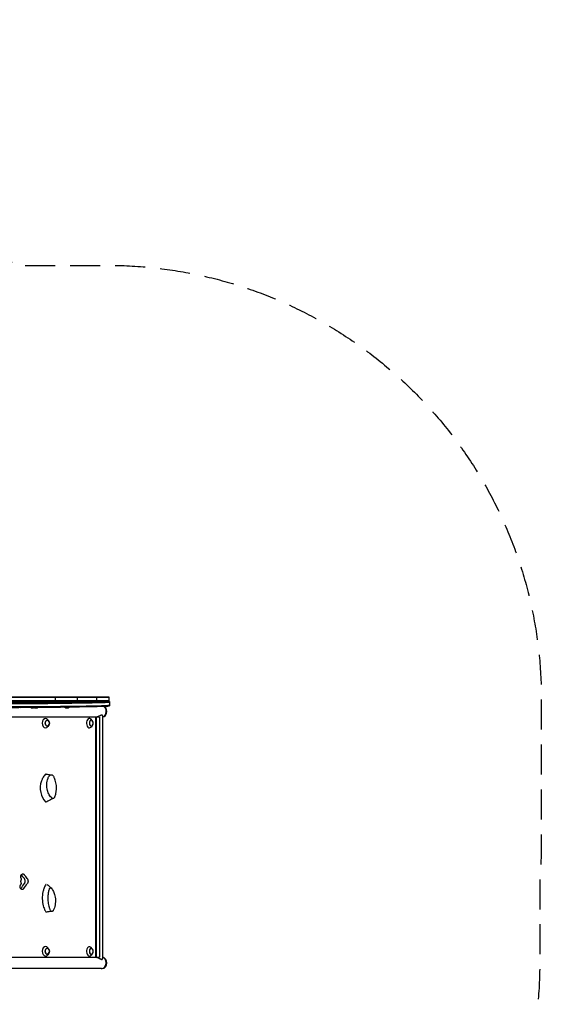
# Model space of a CAD drawing. Units: millimetres. Extents: x -5956 to 5952, y -4258 to 4190.
# Drawn here: x 3742 to 5952, y 17 to 4190 of the extents above; entities that cross this region are included whole.
import ezdxf

# ---------------------------------------------------------------- set-up
doc = ezdxf.new("R2010")
doc.units = ezdxf.units.MM
doc.header["$LTSCALE"] = 20
doc.linetypes.add('HIDDEN', pattern=[9.525, 6.35, -3.175])
doc.layers.add('2d', color=230, linetype='Continuous')
doc.layers.add('CSA-SafetyZone', color=63, linetype='HIDDEN')

msp = doc.modelspace()

# ---------------------------------------------------------------- linework, layer by layer
at = {"layer": '2d'}
for p, q in [((3557.7, 1319.5), (4119.5, 1319.5)), ((4119.5, 1316.5), (3574.9, 1316.5)), ((3574.9, 1300.5), (4119.5, 1300.5)), ((3630, 1303.5), (4119.5, 1303.5)), ((3892.4, 1319.5), (3892.4, 1300.5)), ((3985.7, 1319.5), (3985.7, 1300.5)), ((4067.4, 1319.5), (4067.4, 1300.5)), ((4119.5, 1319.5), (4119.5, 1300.5)), ((4123, 1300.5), (4123, 1281.5)), ((4123, 1297.5), (4123, 1284.5)), ((3820.5, 1275.5), (3801.3, 1275.5)), ((3952.1, 1275.5), (3933.3, 1275.5)), ((4080.9, 1233.2), (2951.3, 1233.2)), ((3865.5, 1217.4), (3861.7, 1222.6)), ((4050, 1218.8), (4044.6, 1224.7)), ((4063.7, 1233.2), (4063.7, 216.2)), ((4066.1, 1233.2), (4066.1, 216.2)), ((4080.9, 1233.2), (4080.9, 216.2)), ((4093.8, 1238.7), (4093.8, 210.7)), ((3865.5, 1199), (3861.7, 1193.8)), ((4050, 1197.6), (4044.6, 1191.7)), ((4049.5, 1196.8), (4045.7, 1192.8)), ((3865.5, 250.4), (3861.7, 255.6)), ((4050, 251.8), (4044.6, 257.7)), ((2951.3, 216.2), (4080.9, 216.2)), ((3865.5, 232), (3861.7, 226.8)), ((4050, 230.6), (4044.6, 224.7)), ((4089.4, 167.9), (747.6, 167.9)), ((4089.4, 167.8), (4092, 167.8))]:
    msp.add_line(p, q, dxfattribs=at)
for centre, radius, start, end in [((3797.3, 1289.8), 17, 237.5745, 293.8864), ((3811.2, 1285.9), 14, 227.5311, 227.5522), ((3811.1, 1289.8), 17, 236.961, 303.039), ((3811.1, 1285.9), 14, 312.4478, 313.3766), ((3942.8, 1285.9), 14, 220.433, 227.5522), ((3942.7, 1289.8), 17, 236.961, 303.039), ((3942.7, 1285.9), 14, 312.4478, 320.9515), ((3851, 1208.2), 17, 340.2865, 19.7135), ((4036.5, 1208.2), 17, 329.2986, 30.7014), ((3851, 241.2), 17, 340.2865, 19.7135), ((4036.5, 241.2), 17, 329.2986, 30.7014)]:
    msp.add_arc(centre, radius, start, end, dxfattribs=at)
for centre, major_axis, ratio, start_param, end_param in [((3706.4, 1295.2), (-88, 0), 0.012642, 1.598762, 2.055914), ((3354.3, 1303.7), (-843, 0.2), 0.012642, 2.055914, 2.378677), ((3538.4, 1301.4), (-588.3, 0.1), 0.012642, 2.378677, 3.023938), ((3538.4, 1298.4), (588.3, -0.1), 0.012642, 5.52027, 6.165531), ((4075, 1300.5), (-48, 0), 0.012642, 3.023938, 3.528543), ((4075, 1297.5), (48, 0), 0.012642, 6.165531, 6.283185), ((3706.4, 1292.2), (88, 0), 0.012642, 4.740354, 5.197506), ((3706.4, 1279.2), (88, 0), 0.012642, 4.740354, 5.197506), ((3706.4, 1276.2), (-88, 0), 0.012642, 1.598762, 2.055914), ((3354.3, 1300.7), (843, -0.2), 0.012642, 5.197506, 5.52027), ((3354.3, 1287.7), (843, -0.2), 0.012642, 5.197506, 5.52027), ((3354.3, 1284.7), (-843, 0.2), 0.012642, 2.055914, 2.378677), ((3538.4, 1285.4), (588.3, -0.1), 0.012642, 5.52027, 6.165531), ((3538.4, 1282.4), (-588.3, 0.1), 0.012642, 2.378677, 3.023938), ((4089.4, 1257.4), (0, -24.2), 0.812644, 0.222833, 1.570796), ((4092, 1257.4), (0, -24.2), 0.812644, 0.087119, 1.570796), ((4089.4, 1257.4), (0, -24.2), 0.812644, 0.221899, 1.570796), ((4089.4, 1257.4), (0, -24.2), 0.812644, 1.570796, 2.780207), ((4089.4, 1257.4), (0, -24.2), 0.812644, 1.570796, 2.770349), ((4092, 1257.4), (0, -24.2), 0.812644, 1.570796, 2.781135), ((4075, 1284.5), (48, 0), 0.012642, 6.165531, 6.283185), ((4075, 1281.5), (-48, 0), 0.012642, 3.023938, 3.141593), ((3852.1, 1208.2), (0, 20), 0.694033, 0.776133, 3.910075), ((3852.1, 1208.2), (0, 20), 0.694033, 5.514703, 7.059319), ((3859.3, 1208.2), (0, 12.5), 0.694033, 0.776133, 4.235799), ((3859.3, 1208.2), (0, 12.5), 0.694033, 5.188979, 7.059319), ((4037.7, 1208.2), (0, 20), 0.615386, 0.200843, 3.739478), ((4037.7, 1208.2), (0, 20), 0.615386, 5.6853, 6.484029), ((4045.6, 1208.2), (0, 12.8), 0.615386, 0.200843, 4.492019), ((4045.6, 1208.2), (0, 12.5), 0.615386, 0.200843, 3.94485), ((4045.6, 1208.2), (0, 12.8), 0.615386, 4.932759, 6.484029), ((4045.6, 1208.2), (0, 12.5), 0.615386, 5.479928, 6.484029), ((4045.2, 1207.5), (0, -12.8), 0.607849, 0.418276, 0.815869), ((3876.5, 933.2), (0, 68), 0.691898, 1.104566, 2.592243), ((3876.5, 933.2), (0, 68), 0.691898, 0.898203, 1.104566), ((3876.5, 933.2), (0, 68), 0.691898, 0.578109, 0.898202), ((3854.5, 981.8), (0, 9.99), 0.691898, 6.195214, 6.861766), ((3854.7, 883.1), (0, 8.91), 0.691898, 2.669862, 3.284637), ((1895.3, 566.9), (-2526.5, 2397.9), 0.397072, 4.309365, 4.315694), ((1895.3, 566.9), (-2543.4, 2413.9), 0.397072, 4.309409, 4.315745), ((1895.3, 509.7), (-2502.9, -2547.5), 0.397522, 1.942096, 1.94985), ((1895.3, 509.7), (-2519.6, -2564.5), 0.397522, 1.942102, 1.949805), ((3899.7, 466.2), (0, -89), 0.691898, 4.25233, 4.40278), ((3899.7, 466.2), (0, -89), 0.691898, 4.04382, 4.25233), ((3856.4, 516.3), (0, -8.91), 0.691898, 3.395745, 4.100347), ((3899.7, 466.2), (0, -89), 0.691898, 4.40278, 5.085493), ((3899.7, 466.2), (0, -89), 0.691898, 5.085493, 5.207579), ((3899.7, 466.2), (0, -89), 0.691898, 5.207579, 5.374833), ((3856.6, 417.6), (0, -9.99), 0.691898, 5.376814, 6.281982), ((3852.1, 241.2), (0, 20), 0.694033, 0.776133, 3.910075), ((3852.1, 241.2), (0, 20), 0.694033, 5.514703, 7.059319), ((3859.3, 241.2), (0, 12.5), 0.694033, 5.188979, 7.059319), ((4037.7, 241.2), (0, 20), 0.615386, 0.200843, 3.739478), ((4037.7, 241.2), (0, 20), 0.615386, 5.6853, 6.484029), ((4045.6, 241.2), (0, 12.8), 0.615386, 0.200843, 4.492019), ((4045.6, 241.2), (0, 12.5), 0.615386, 0.200843, 3.94485), ((4045.6, 241.2), (0, 12.8), 0.615386, 4.932759, 6.484029), ((4045.6, 241.2), (0, 12.5), 0.615386, 5.479928, 6.484029), ((3859.3, 241.2), (0, 12.5), 0.694033, 0.776133, 4.235799), ((4092, 192.1), (0, -24.2), 0.812644, 1.570796, 3.054473), ((4089.4, 192.1), (0, -24.2), 0.812644, 1.570796, 2.919694), ((4089.4, 192.1), (0, -24.2), 0.812644, 1.570796, 2.918759), ((4089.4, 192.1), (0, -24.2), 0.812644, 6.192339, 7.853982), ((4089.4, 192.1), (0, -24.2), 0.812644, 0, 1.570796), ((4092, 192.1), (0, -24.2), 0.812644, 0, 1.570796)]:
    msp.add_ellipse(centre, major_axis=major_axis, ratio=ratio, start_param=start_param, end_param=end_param, dxfattribs=at)
for centre in [(3859.3, 1208.2), (3859.3, 241.2)]:
    msp.add_ellipse(centre, major_axis=(0, 12.8), ratio=0.694033, dxfattribs=at)
for points, knots in [([(4089.8, 1242.4), (4089.5, 1242.4), (4089.2, 1242.4), (4088.4, 1242.2), (4088, 1242.1), (4086.6, 1241.7), (4085.6, 1241.2), (4083.4, 1240.2), (4082.3, 1239.6), (4080, 1238.4), (4078.8, 1237.8), (4076.5, 1236.7), (4075.4, 1236.2), (4072.9, 1235.2), (4071.7, 1234.8), (4069.8, 1234.2), (4069.2, 1234), (4068, 1233.7), (4067.4, 1233.6), (4066.2, 1233.4), (4065.7, 1233.3), (4064.6, 1233.2), (4064, 1233.2), (4063.5, 1233.2), (4063.5, 1233.2), (4063.5, 1233.2)], [0.427424, 0.427424, 0.427424, 0.427424, 1.937993, 1.937993, 3.875986, 3.875986, 7.751973, 7.751973, 11.627959, 11.627959, 15.503946, 15.503946, 19.271343, 19.271343, 23.03874, 23.03874, 24.922438, 24.922438, 26.806137, 26.806137, 28.689835, 28.689835, 30.573534, 30.573534, 30.606204, 30.606204, 30.606204, 30.606204]), ([(4093.8, 1238.7), (4093.8, 1238.8), (4093.8, 1238.9), (4093.7, 1239.6), (4093.5, 1240.2), (4093, 1241.2), (4092.6, 1241.7), (4091.8, 1242.1), (4091.5, 1242.2), (4090.8, 1242.4), (4090.5, 1242.4), (4090.1, 1242.4)], [109.961922, 109.961922, 109.961922, 109.961922, 110.666177, 110.666177, 114.542163, 114.542163, 118.41815, 118.41815, 120.356143, 120.356143, 122.294136, 122.294136, 122.294136, 122.294136]), ([(3855.1, 991.7), (3857.7, 991.4), (3860.2, 991.1), (3867, 990.3), (3871.6, 989.8), (3874.8, 989.7)], [0, 0, 0, 0, 10.000533, 10.000533, 27.039071, 27.039071, 27.039071, 27.039071]), ([(3879.8, 889.9), (3875.2, 893.9), (3871, 898.7), (3864.1, 909.9), (3861.4, 916.3), (3857.4, 931.2), (3856.5, 939.7), (3857.3, 957.3), (3859.2, 966.2), (3862.3, 974.4)], [-96.155555, -96.155555, -96.155555, -96.155555, -74.75608, -74.75608, -53.040384, -53.040384, -27.394486, -27.394486, 0, 0, 0, 0]), ([(3862.3, 974.4), (3863.1, 976.4), (3864, 978.4), (3866.1, 982.1), (3867.3, 983.8), (3868.6, 985.4)], [-13.838664, -13.838664, -13.838664, -13.838664, -6.941397, -6.941397, 0, 0, 0, 0]), ([(3868.6, 985.4), (3869.4, 986.4), (3870.3, 987.3), (3872.2, 988.6), (3873.2, 989.1), (3875.5, 989.8), (3876.8, 989.9), (3878.1, 989.7)], [-13.361031, -13.361031, -13.361031, -13.361031, -9.149908, -9.149908, -5.029878, -5.029878, 0, 0, 0, 0]), ([(3874.8, 989.7), (3875, 989.7), (3875.3, 989.7), (3875.8, 989.8), (3875.9, 989.8), (3876, 989.8)], [0, 0, 0, 0, 3.193628, 3.193628, 3.814196, 3.814196, 3.814196, 3.814196]), ([(3878.1, 989.7), (3878.6, 989.6), (3879.2, 989.4), (3880.2, 988.9), (3880.7, 988.6), (3882.2, 987.4), (3883, 986.4), (3883.7, 985.3)], [-8.706926, -8.706926, -8.706926, -8.706926, -6.531826, -6.531826, -4.347346, -4.347346, 0, 0, 0, 0]), ([(3883.7, 985.3), (3884.6, 983.6), (3885.5, 982), (3887.1, 978.5), (3887.9, 976.8), (3888.7, 975)], [-12.111874, -12.111874, -12.111874, -12.111874, -6.033387, -6.033387, 0, 0, 0, 0]), ([(3888.7, 975), (3889.2, 973.7), (3889.7, 972.4), (3890.7, 969.8), (3891.1, 968.5), (3891.6, 967.1)], [-8.754203, -8.754203, -8.754203, -8.754203, -4.368718, -4.368718, 0, 0, 0, 0]), ([(3891.6, 967.1), (3894, 959.7), (3895.6, 951.8), (3896.7, 940.2), (3896.9, 936.6), (3896.9, 933.1)], [-48.653492, -48.653492, -48.653492, -48.653492, -24.343815, -24.343815, -13.664767, -13.664767, -13.664767, -13.664767]), ([(3896.1, 919.5), (3895.8, 917.9), (3895.6, 916.1), (3894.9, 912.3), (3894.6, 910.5), (3894.2, 908.9)], [-9.66835, -9.66835, -9.66835, -9.66835, -4.818586, -4.818586, 0, 0, 0, 0]), ([(3885.6, 889.4), (3882.9, 888.1), (3880.3, 886.7), (3870.6, 881.8), (3863.7, 878.3), (3856.8, 874.7)], [0, 0, 0, 0, 10.000008, 10.000008, 36.072315, 36.072315, 36.072315, 36.072315]), ([(3890, 894.7), (3889.6, 893.7), (3889.1, 892.8), (3887.9, 891.2), (3887.2, 890.5), (3885.7, 889.4), (3884.8, 889), (3883.2, 888.7), (3882.5, 888.7), (3881, 889.1), (3880.3, 889.5), (3879.8, 889.9)], [-19.004472, -19.004472, -19.004472, -19.004472, -14.780031, -14.780031, -10.427366, -10.427366, -5.925397, -5.925397, -2.577767, -2.577767, 0, 0, 0, 0]), ([(3894.2, 908.9), (3893.7, 906.5), (3893.1, 904.1), (3891.7, 899.3), (3890.9, 897), (3890, 894.7)], [-15.284347, -15.284347, -15.284347, -15.284347, -7.678081, -7.678081, 0, 0, 0, 0]), ([(3749, 549.7), (3748.8, 550), (3748.7, 550.2), (3748.2, 551.2), (3748, 551.9), (3747.5, 553.3), (3747.3, 554.1), (3747.1, 555.7), (3747.1, 556.5), (3747.1, 558), (3747.1, 558.7), (3747.3, 560.3), (3747.5, 561.1), (3748, 562.6), (3748.2, 563.3), (3748.9, 564.6), (3749.3, 565.2), (3750, 566.3), (3750.5, 566.8), (3751.4, 567.6), (3752, 568), (3753, 568.6), (3753.6, 568.9), (3754.7, 569.2), (3755.3, 569.2), (3756.4, 569.2), (3757, 569.2), (3758.1, 568.9), (3758.7, 568.6), (3759.7, 568), (3760.3, 567.6), (3761.2, 566.8), (3761.6, 566.4), (3761.9, 565.9)], [-43.962324, -43.962324, -43.962324, -43.962324, -43.059257, -43.059257, -40.792983, -40.792983, -38.526709, -38.526709, -36.260435, -36.260435, -33.994162, -33.994162, -31.727889, -31.727889, -29.461615, -29.461615, -27.195342, -27.195342, -24.92905, -24.92905, -22.662757, -22.662757, -20.396464, -20.396464, -18.130171, -18.130171, -15.8639, -15.8639, -13.597628, -13.597628, -11.331357, -11.331357, -9.292919, -9.292919, -9.292919, -9.292919]), ([(3748.9, 531.3), (3748.7, 531.8), (3748.6, 532.2), (3748.2, 533.4), (3748, 534.2), (3747.8, 535.8), (3747.8, 536.5), (3747.8, 538.1), (3747.8, 538.9), (3748, 540.4), (3748.2, 541.2), (3748.6, 542.6), (3748.9, 543.3), (3749.2, 543.9)], [30.644058, 30.644058, 30.644058, 30.644058, 32.01942, 32.01942, 34.306519, 34.306519, 36.593617, 36.593617, 38.88072, 38.88072, 41.167823, 41.167823, 43.219401, 43.219401, 43.219401, 43.219401]), ([(3749.2, 543.9), (3749.3, 544.1), (3749.4, 544.4), (3749.6, 545), (3749.6, 545.3), (3749.7, 546), (3749.8, 546.3), (3749.8, 546.6), (3749.8, 546.9), (3749.7, 547.2), (3749.6, 547.9), (3749.6, 548.2), (3749.4, 548.8), (3749.3, 549.1), (3749.1, 549.5), (3749, 549.6), (3749, 549.7)], [-2.754303, -2.754303, -2.754303, -2.754303, -1.901474, -1.901474, -0.950737, -0.950737, 0, 0, 0, 0.950732, 0.950732, 1.901463, 1.901463, 2.852195, 2.852195, 3.231053, 3.231053, 3.231053, 3.231053]), ([(3762.2, 528), (3762.7, 528.7), (3763.1, 529.4), (3763.9, 531), (3764.3, 531.9), (3764.8, 533.7), (3765, 534.7), (3765.3, 536.6), (3765.4, 537.6), (3765.4, 538.5), (3765.4, 539.5), (3765.3, 540.4), (3765, 542.4), (3764.8, 543.3), (3764.3, 545.2), (3763.9, 546.1), (3763.1, 547.7), (3762.7, 548.4), (3762.1, 549.2), (3762.1, 549.2), (3762.1, 549.3)], [-11.179308, -11.179308, -11.179308, -11.179308, -8.456409, -8.456409, -5.637606, -5.637606, -2.818803, -2.818803, 0, 0, 0, 2.818811, 2.818811, 5.637621, 5.637621, 8.456432, 8.456432, 11.275242, 11.275242, 11.560337, 11.560337, 11.560337, 11.560337]), ([(3774.4, 549.3), (3774.5, 549.2), (3774.5, 549.2), (3775, 548.4), (3775.5, 547.7), (3776.3, 546), (3776.6, 545.2), (3777.2, 543.3), (3777.4, 542.4), (3777.7, 540.4), (3777.7, 539.5), (3777.7, 538.5), (3777.7, 537.6), (3777.7, 536.6), (3777.4, 534.7), (3777.2, 533.7), (3776.6, 531.9), (3776.3, 531), (3775.5, 529.4), (3775.1, 528.6), (3774.6, 528)], [-11.560336, -11.560336, -11.560336, -11.560336, -11.275206, -11.275206, -8.456405, -8.456405, -5.637603, -5.637603, -2.818802, -2.818802, 0, 0, 0, 2.818811, 2.818811, 5.637623, 5.637623, 8.456434, 8.456434, 11.179308, 11.179308, 11.179308, 11.179308]), ([(3759.4, 506.8), (3759.4, 506.8), (3759.4, 506.8), (3759, 506.2), (3758.6, 505.7), (3757.6, 504.8), (3757.1, 504.4), (3756, 503.8), (3755.4, 503.6), (3754.3, 503.3), (3753.7, 503.2), (3752.6, 503.2), (3752.1, 503.3), (3750.9, 503.6), (3750.4, 503.8), (3749.3, 504.4), (3748.8, 504.8), (3747.8, 505.7), (3747.4, 506.2), (3746.6, 507.3), (3746.2, 507.9), (3745.6, 509.2), (3745.3, 509.9), (3744.8, 511.4), (3744.7, 512.1), (3744.4, 513.7), (3744.4, 514.5), (3744.4, 516), (3744.4, 516.8), (3744.7, 518.3), (3744.8, 519.1), (3745.3, 520.6), (3745.6, 521.3), (3746.2, 522.6), (3746.6, 523.2), (3747.3, 524.1), (3747.6, 524.5), (3747.9, 524.8)], [8.965724, 8.965724, 8.965724, 8.965724, 9.055511, 9.055511, 11.319395, 11.319395, 13.583279, 13.583279, 15.847163, 15.847163, 18.111048, 18.111048, 20.374964, 20.374964, 22.638881, 22.638881, 24.902797, 24.902797, 27.166714, 27.166714, 29.430595, 29.430595, 31.694477, 31.694477, 33.958358, 33.958358, 36.222239, 36.222239, 38.48613, 38.48613, 40.750021, 40.750021, 43.013912, 43.013912, 45.277802, 45.277802, 46.94459, 46.94459, 46.94459, 46.94459]), ([(3747, 506.7), (3747, 506.7), (3747, 506.7), (3747, 506.8), (3747.1, 506.8), (3747.1, 506.8)], [-9.1045516, -9.1045516, -9.1045516, -9.1045516, -9.055511, -9.055511, -8.9657245, -8.9657245, -8.9657245, -8.9657245]), ([(3747.9, 524.8), (3748.1, 525), (3748.2, 525.1), (3748.5, 525.5), (3748.6, 525.8), (3748.9, 526.3), (3749, 526.6), (3749.2, 527.3), (3749.3, 527.6), (3749.4, 528.2), (3749.4, 528.6), (3749.4, 528.9), (3749.4, 529.2), (3749.4, 529.5), (3749.3, 530.2), (3749.2, 530.5), (3749, 531), (3749, 531.2), (3748.9, 531.3)], [-4.493743, -4.493743, -4.493743, -4.493743, -3.795168, -3.795168, -2.846376, -2.846376, -1.897584, -1.897584, -0.948792, -0.948792, 0, 0, 0, 0.948798, 0.948798, 1.897596, 1.897596, 2.468156, 2.468156, 2.468156, 2.468156]), ([(3864.8, 490.5), (3865.2, 492.9), (3865.7, 495.3), (3866.8, 500.1), (3867.4, 502.4), (3868.1, 504.7)], [-15.284347, -15.284347, -15.284347, -15.284347, -7.678081, -7.678081, 0, 0, 0, 0]), ([(3866.1, 518.2), (3867.6, 516.8), (3869.2, 515.5), (3872.4, 512.7), (3874, 511.2), (3875.7, 509.8)], [0, 0, 0, 0, 10.000097, 10.000097, 20.796285, 20.796285, 20.796285, 20.796285]), ([(3868.1, 504.7), (3868.4, 505.7), (3868.8, 506.6), (3869.7, 508.2), (3870.2, 508.9), (3871.4, 510), (3872.1, 510.4), (3873.3, 510.7), (3873.9, 510.7), (3875.1, 510.3), (3875.6, 509.9), (3876, 509.5)], [-19.004472, -19.004472, -19.004472, -19.004472, -14.780031, -14.780031, -10.427366, -10.427366, -5.925397, -5.925397, -2.577767, -2.577767, 0, 0, 0, 0]), ([(3876, 509.5), (3879.6, 505.5), (3882.7, 500.7), (3888.1, 489.5), (3890.2, 483.1), (3893.3, 468.3), (3894, 459.7), (3893.4, 442.1), (3891.9, 433.2), (3889.5, 425)], [-96.155555, -96.155555, -96.155555, -96.155555, -74.75608, -74.75608, -53.040384, -53.040384, -27.394486, -27.394486, 0, 0, 0, 0]), ([(3866.9, 432.3), (3865, 439.7), (3863.8, 447.6), (3862.9, 459.2), (3862.8, 462.8), (3862.8, 466.3)], [-48.653492, -48.653492, -48.653492, -48.653492, -24.343815, -24.343815, -13.664767, -13.664767, -13.664767, -13.664767]), ([(3863.4, 479.9), (3863.6, 481.5), (3863.8, 483.3), (3864.3, 487.1), (3864.6, 488.9), (3864.8, 490.5)], [-9.66835, -9.66835, -9.66835, -9.66835, -4.818586, -4.818586, 0, 0, 0, 0]), ([(3869.1, 424.4), (3868.7, 425.7), (3868.3, 427), (3867.6, 429.6), (3867.2, 430.9), (3866.9, 432.3)], [-8.754203, -8.754203, -8.754203, -8.754203, -4.368718, -4.368718, 0, 0, 0, 0]), ([(3873, 414.1), (3872.3, 415.8), (3871.6, 417.5), (3870.3, 420.9), (3869.7, 422.6), (3869.1, 424.4)], [-12.111874, -12.111874, -12.111874, -12.111874, -6.033387, -6.033387, 0, 0, 0, 0]), ([(3889.5, 425), (3888.9, 423), (3888.2, 421), (3886.5, 417.3), (3885.6, 415.6), (3884.6, 414)], [-13.838664, -13.838664, -13.838664, -13.838664, -6.941397, -6.941397, 0, 0, 0, 0]), ([(3874.8, 409.7), (3873, 409.6), (3871.2, 409.5), (3867.3, 409.1), (3865.2, 408.8), (3861.2, 408.3), (3859.3, 408), (3857.3, 407.7)], [0, 0, 0, 0, 7.770406, 7.770406, 17.277609, 17.277609, 26.25278, 26.25278, 26.25278, 26.25278]), ([(3877.3, 409.7), (3876.9, 409.8), (3876.5, 410), (3875.7, 410.5), (3875.3, 410.8), (3874.2, 412), (3873.5, 413), (3873, 414.1)], [-8.706926, -8.706926, -8.706926, -8.706926, -6.531826, -6.531826, -4.347346, -4.347346, 0, 0, 0, 0]), ([(3884.6, 414), (3884, 413), (3883.3, 412.1), (3881.9, 410.8), (3881.1, 410.3), (3879.3, 409.6), (3878.3, 409.5), (3877.3, 409.7)], [-13.361031, -13.361031, -13.361031, -13.361031, -9.149908, -9.149908, -5.029878, -5.029878, 0, 0, 0, 0]), ([(4063.5, 216.2), (4063.5, 216.2), (4063.5, 216.2), (4064, 216.2), (4064.6, 216.2), (4065.7, 216.1), (4066.2, 216), (4067.4, 215.8), (4068, 215.7), (4069.2, 215.4), (4069.8, 215.2), (4071.7, 214.7), (4072.9, 214.2), (4075.4, 213.2), (4076.5, 212.7), (4078.8, 211.6), (4080, 211), (4082.3, 209.8), (4083.4, 209.2), (4085.6, 208.2), (4086.6, 207.8), (4088, 207.3), (4088.4, 207.2), (4089.3, 207), (4089.7, 207), (4090.1, 207)], [91.687894, 91.687894, 91.687894, 91.687894, 91.720602, 91.720602, 93.604301, 93.604301, 95.487999, 95.487999, 97.371698, 97.371698, 99.255396, 99.255396, 103.022793, 103.022793, 106.790191, 106.790191, 110.666177, 110.666177, 114.542163, 114.542163, 118.41815, 118.41815, 120.356143, 120.356143, 122.294136, 122.294136, 122.294136, 122.294136]), ([(4090.1, 207), (4090.5, 207), (4090.8, 207), (4091.5, 207.2), (4091.8, 207.3), (4092.6, 207.8), (4093, 208.2), (4093.5, 209.2), (4093.7, 209.8), (4093.8, 210.5), (4093.8, 210.6), (4093.8, 210.7)], [0, 0, 0, 0, 1.937993, 1.937993, 3.875986, 3.875986, 7.751973, 7.751973, 11.627959, 11.627959, 12.332214, 12.332214, 12.332214, 12.332214])]:
    msp.add_open_spline(points, degree=3, knots=knots, dxfattribs=at)
for points in [[(3896.9, 933.1), (3896.9, 928.6), (3896.6, 924), (3896.1, 919.5)], [(3859.3, 524.2), (3861.5, 522.2), (3863.8, 520.2), (3866.1, 518.2)], [(3862.8, 466.3), (3862.8, 470.9), (3863, 475.4), (3863.4, 479.9)], [(3878.1, 409.6), (3877.1, 409.7), (3876, 409.7), (3874.8, 409.7)]]:
    msp.add_open_spline(points, degree=3, dxfattribs=at)
at = {"layer": 'CSA-SafetyZone', "flags": 128}
msp.add_lwpolyline([(-2546.4, 1866.7), (-1993.1, 2082.5, -0.170661), (-780.6, 2123.9, -0.184552), (197.6, 3019, -0.627942), (3715.9, 3148.5), (4116.1, 3148.5, -0.418037), (5951.7, 1288.8), (5951.7, 727.3, -0.024505), (5945.2, 547.6), (5945.2, 192.1, -0.413903), (4094, -1661.1), (4094, -1958.1, -0.414214), (2264, -3788.1), (1712, -3788.1, -0.174837), (543.8, -3366.7, -0.13266), (-224.3, -3933), (-738.6, -4133.4, -0.414214), (-3108.1, -3092.6), (-3108.1, -3092.5), (-3176, -3119, -0.414214), (-5545.5, -2078.1), (-5831.7, -1343.6, -0.414214), (-4790.8, 1025.8), (-2770.9, 1812.8, -0.031153)], format="xyb", close=True, dxfattribs=at)

doc.saveas('drawing.dxf')
